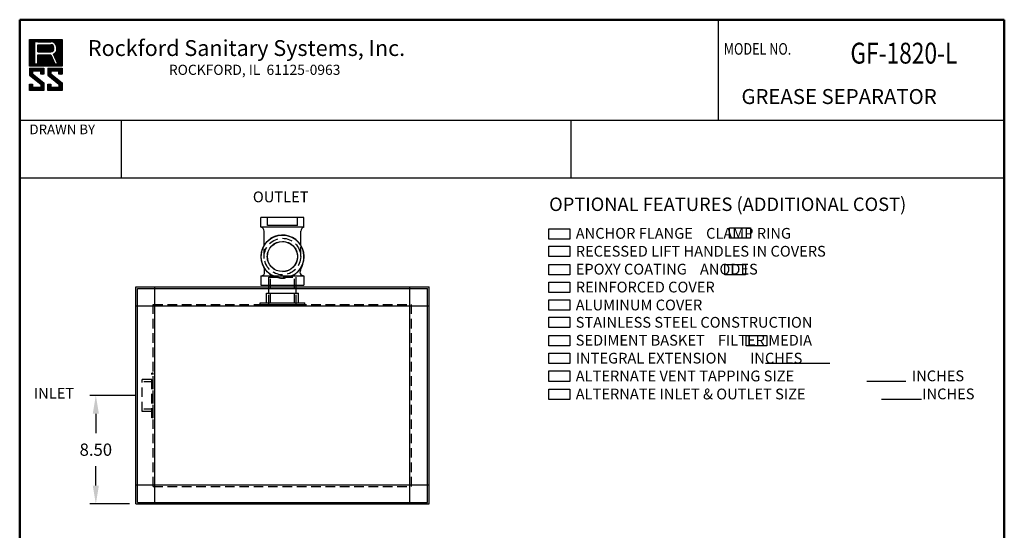
# Model space of a CAD drawing. Extents: x 216.3 to 293.5, y 10.6 to 110.5.
# Drawn here: x 216.3 to 293.5, y 70.5 to 110.5 of the extents above; entities that cross this region are included whole.
import ezdxf
from ezdxf.enums import TextEntityAlignment as Align

# ---------------------------------------------------------------- set-up
doc = ezdxf.new("R2010")
doc.units = 0
doc.header["$LTSCALE"] = 3
doc.header["$MEASUREMENT"] = 0
doc.linetypes.add('CENTER', pattern=[2, 1.25, -0.25, 0.25, -0.25])
doc.linetypes.add('HIDDEN', pattern=[0.375, 0.25, -0.125])
doc.layers.get('0').update_dxf_attribs({"linetype": 'CONTINUOUS'})
doc.layers.get('DEFPOINTS').update_dxf_attribs({"linetype": 'CONTINUOUS'})
for name, color, linetype in [('CENTER', 3, 'CENTER'), ('HIDDEN', 4, 'HIDDEN'), ('OBJ', 7, 'CONTINUOUS')]:
    doc.layers.add(name, color=color, linetype=linetype)
doc.styles.add('ROMANC', font='romanc')
doc.styles.add('ROMANS', font='romans', dxfattribs={"width": 0.8, "oblique": 0.05})
doc.dimstyles.get("Standard").update_dxf_attribs({"dimtxt": 0.18, "dimasz": 0.18, "dimexe": 0.18, "dimexo": 0.0625, "dimgap": 0.09, "dimtad": 0, "dimtih": 1, "dimtoh": 1, "dimzin": 0, "dimdsep": 46, "dimtxsty": 'Standard', "dimcen": 0.09, "dimadec": 0, "dimazin": 0, "dimtfac": 1, "dimtofl": 0, "dimtmove": 2, "dimatfit": 3, "dimfxl": 1, "dimtolj": 1, "dimtzin": 0, "dimarcsym": 0})

# ---------------------------------------------------------------- blocks, each defined once
blk = doc.blocks.new('*X0')
at = {"color": 0}
for p, q in [((15.16, 1.382), (15.228, 1.45)), ((15.16, 1.3873), (15.2227, 1.45)), ((15.16, 1.3926), (15.2174, 1.45)), ((15.16, 1.3979), (15.2121, 1.45)), ((15.16, 1.4032), (15.2068, 1.45)), ((15.16, 1.4085), (15.2015, 1.45)), ((15.16, 1.4138), (15.1962, 1.45)), ((15.16, 1.4191), (15.1909, 1.45)), ((15.16, 1.4245), (15.1855, 1.45)), ((15.16, 1.4298), (15.1802, 1.45)), ((15.16, 1.4351), (15.1749, 1.45)), ((15.16, 1.4404), (15.1696, 1.45)), ((15.16, 1.4457), (15.1643, 1.45)), ((15.16, 1.3767), (15.21, 1.4267)), ((15.16, 1.3714), (15.21, 1.4214)), ((15.16, 1.3661), (15.21, 1.4161)), ((15.16, 1.3608), (15.21, 1.4108)), ((15.16, 1.3555), (15.21, 1.4055)), ((15.16, 1.3502), (15.21, 1.4002)), ((15.16, 1.3449), (15.21, 1.3949)), ((15.16, 1.3396), (15.21, 1.3896)), ((15.16, 1.3343), (15.21, 1.3843)), ((15.16, 1.329), (15.21, 1.379)), ((15.16, 1.3237), (15.21, 1.3737)), ((15.16, 1.3184), (15.21, 1.3684)), ((15.16, 1.3131), (15.21, 1.3631)), ((15.2133, 1.43), (15.2333, 1.45)), ((15.2186, 1.43), (15.2386, 1.45)), ((15.2239, 1.43), (15.2439, 1.45)), ((15.2292, 1.43), (15.2492, 1.45)), ((15.2345, 1.43), (15.2545, 1.45)), ((15.2398, 1.43), (15.2598, 1.45)), ((15.24, 1.3347), (15.3053, 1.4)), ((15.24, 1.34), (15.3, 1.4)), ((15.24, 1.3454), (15.2946, 1.4)), ((15.24, 1.3507), (15.2893, 1.4)), ((15.24, 1.356), (15.284, 1.4)), ((15.24, 1.3613), (15.2787, 1.4)), ((15.24, 1.3666), (15.2734, 1.4)), ((15.24, 1.3719), (15.2681, 1.4)), ((15.24, 1.3772), (15.2628, 1.4)), ((15.24, 1.3825), (15.2575, 1.4)), ((15.24, 1.3878), (15.2522, 1.4)), ((15.24, 1.3931), (15.2469, 1.4)), ((15.24, 1.3984), (15.2416, 1.4)), ((15.2406, 1.33), (15.3106, 1.4)), ((15.2451, 1.43), (15.2651, 1.45)), ((15.2459, 1.33), (15.3159, 1.4)), ((15.2504, 1.43), (15.2704, 1.45)), ((15.2512, 1.33), (15.3212, 1.4)), ((15.2557, 1.43), (15.2757, 1.45)), ((15.2565, 1.33), (15.3265, 1.4)), ((15.261, 1.43), (15.281, 1.45)), ((15.2618, 1.33), (15.3318, 1.4)), ((15.2663, 1.43), (15.2863, 1.45)), ((15.2671, 1.33), (15.3371, 1.4)), ((15.2716, 1.43), (15.2916, 1.45)), ((15.2724, 1.33), (15.3424, 1.4)), ((15.2769, 1.43), (15.2969, 1.45)), ((15.2777, 1.33), (15.3477, 1.4)), ((15.2822, 1.43), (15.3022, 1.45)), ((15.283, 1.33), (15.353, 1.4)), ((15.2875, 1.43), (15.3075, 1.45)), ((15.2883, 1.33), (15.3583, 1.4)), ((15.2928, 1.43), (15.3128, 1.45)), ((15.2936, 1.33), (15.3636, 1.4)), ((15.2981, 1.43), (15.3181, 1.45)), ((15.2989, 1.33), (15.3689, 1.4)), ((15.3034, 1.43), (15.3234, 1.45)), ((15.3042, 1.33), (15.3739, 1.3997)), ((15.3087, 1.43), (15.3287, 1.45)), ((15.3095, 1.33), (15.3783, 1.3988)), ((15.314, 1.43), (15.334, 1.45)), ((15.3148, 1.33), (15.3822, 1.3974)), ((15.3193, 1.43), (15.3393, 1.45)), ((15.3201, 1.33), (15.3857, 1.3956)), ((15.3246, 1.43), (15.3446, 1.45)), ((15.3254, 1.33), (15.3888, 1.3934)), ((15.33, 1.43), (15.35, 1.45)), ((15.3307, 1.33), (15.3916, 1.3909)), ((15.3353, 1.43), (15.3553, 1.45)), ((15.336, 1.33), (15.394, 1.388)), ((15.3406, 1.43), (15.3606, 1.45)), ((15.3413, 1.33), (15.3961, 1.3848)), ((15.3459, 1.43), (15.3659, 1.45)), ((15.3466, 1.33), (15.3978, 1.3812)), ((15.3512, 1.43), (15.3712, 1.45)), ((15.3519, 1.33), (15.3991, 1.3772)), ((15.3565, 1.43), (15.3765, 1.45)), ((15.3572, 1.33), (15.3999, 1.3727)), ((15.3618, 1.43), (15.3818, 1.45)), ((15.3625, 1.33), (15.4, 1.3675)), ((15.3671, 1.43), (15.3871, 1.45)), ((15.3678, 1.33), (15.4, 1.3622)), ((15.3723, 1.43), (15.3924, 1.45)), ((15.3772, 1.4296), (15.3977, 1.45)), ((15.3818, 1.4288), (15.403, 1.45)), ((15.3861, 1.4278), (15.4083, 1.45)), ((15.3901, 1.4265), (15.4136, 1.45)), ((15.3939, 1.425), (15.4189, 1.45)), ((15.3975, 1.4233), (15.4242, 1.45)), ((15.3988, 1.3026), (15.48, 1.3838)), ((15.4005, 1.299), (15.48, 1.3785)), ((15.4009, 1.4214), (15.4295, 1.45)), ((15.4021, 1.2953), (15.48, 1.3732)), ((15.4037, 1.2916), (15.48, 1.3679)), ((15.4041, 1.4193), (15.4348, 1.45)), ((15.4053, 1.288), (15.48, 1.3626)), ((15.4072, 1.4171), (15.4401, 1.45)), ((15.4101, 1.4147), (15.4454, 1.45)), ((15.4128, 1.4121), (15.4507, 1.45)), ((15.4153, 1.4093), (15.456, 1.45)), ((15.4177, 1.4064), (15.4613, 1.45)), ((15.4199, 1.4033), (15.4666, 1.45)), ((15.4219, 1.4), (15.4719, 1.45)), ((15.4233, 1.3324), (15.48, 1.3891)), ((15.4238, 1.3966), (15.4772, 1.45)), ((15.4255, 1.3929), (15.48, 1.4475)), ((15.4269, 1.3891), (15.48, 1.4422)), ((15.4271, 1.3415), (15.48, 1.3944)), ((15.4281, 1.385), (15.48, 1.4369)), ((15.4289, 1.3487), (15.48, 1.3997)), ((15.4291, 1.3806), (15.48, 1.4316)), ((15.4297, 1.376), (15.48, 1.4263)), ((15.4298, 1.3548), (15.48, 1.405)), ((15.43, 1.3709), (15.48, 1.4209)), ((15.43, 1.3656), (15.48, 1.4156)), ((15.43, 1.3603), (15.48, 1.4103)), ((15.16, 1.3078), (15.21, 1.3578)), ((15.16, 1.3025), (15.21, 1.3525)), ((15.16, 1.2972), (15.21, 1.3472)), ((15.16, 1.2919), (15.21, 1.3419)), ((15.16, 1.2866), (15.21, 1.3366)), ((15.16, 1.2813), (15.21, 1.3313)), ((15.16, 1.276), (15.21, 1.326)), ((15.16, 1.2707), (15.21, 1.3207)), ((15.16, 1.2654), (15.21, 1.3154)), ((15.16, 1.26), (15.21, 1.31)), ((15.16, 1.2547), (15.21, 1.3047)), ((15.16, 1.2494), (15.21, 1.2994)), ((15.16, 1.2441), (15.21, 1.2941)), ((15.16, 1.2388), (15.21, 1.2888)), ((15.16, 1.2335), (15.21, 1.2835)), ((15.16, 1.2282), (15.21, 1.2782)), ((15.16, 1.2229), (15.21, 1.2729)), ((15.16, 1.2176), (15.21, 1.2676)), ((15.2225, 1.19), (15.3325, 1.3)), ((15.2278, 1.19), (15.3378, 1.3)), ((15.2331, 1.19), (15.3431, 1.3)), ((15.2384, 1.19), (15.3484, 1.3)), ((15.24, 1.2446), (15.2954, 1.3)), ((15.24, 1.2499), (15.2901, 1.3)), ((15.24, 1.2552), (15.2848, 1.3)), ((15.24, 1.2605), (15.2795, 1.3)), ((15.24, 1.2658), (15.2742, 1.3)), ((15.24, 1.2711), (15.2689, 1.3)), ((15.24, 1.2764), (15.2636, 1.3)), ((15.24, 1.2817), (15.2583, 1.3)), ((15.24, 1.287), (15.253, 1.3)), ((15.24, 1.2923), (15.2477, 1.3)), ((15.24, 1.2976), (15.2424, 1.3)), ((15.24, 1.2393), (15.3007, 1.3)), ((15.24, 1.234), (15.306, 1.3)), ((15.24, 1.2287), (15.3113, 1.3)), ((15.24, 1.2234), (15.3166, 1.3)), ((15.24, 1.2181), (15.3219, 1.3)), ((15.24, 1.2128), (15.3272, 1.3)), ((15.2437, 1.19), (15.3537, 1.3)), ((15.2491, 1.19), (15.3591, 1.3)), ((15.2544, 1.19), (15.3644, 1.3)), ((15.2597, 1.19), (15.3697, 1.3)), ((15.265, 1.19), (15.3715, 1.2966)), ((15.2703, 1.19), (15.3732, 1.2929)), ((15.2756, 1.19), (15.3748, 1.2892)), ((15.2809, 1.19), (15.3764, 1.2856)), ((15.2862, 1.19), (15.3781, 1.2819)), ((15.2915, 1.19), (15.3797, 1.2782)), ((15.2968, 1.19), (15.3813, 1.2745)), ((15.3021, 1.19), (15.3829, 1.2709)), ((15.3074, 1.19), (15.3846, 1.2672)), ((15.3127, 1.19), (15.3862, 1.2635)), ((15.3733, 1.3302), (15.3998, 1.3567)), ((15.3802, 1.3318), (15.3982, 1.3498)), ((15.3972, 1.3063), (15.3976, 1.3067)), ((15.407, 1.2843), (15.48, 1.3573)), ((15.4086, 1.2806), (15.48, 1.352)), ((15.4102, 1.2769), (15.48, 1.3467)), ((15.4119, 1.2733), (15.48, 1.3414)), ((15.4135, 1.2696), (15.48, 1.3361)), ((15.4151, 1.2659), (15.48, 1.3308)), ((15.4168, 1.2623), (15.48, 1.3255)), ((15.4184, 1.2586), (15.48, 1.3202)), ((15.42, 1.2549), (15.48, 1.3149)), ((15.4217, 1.2512), (15.48, 1.3096)), ((15.4233, 1.2476), (15.48, 1.3043)), ((15.4249, 1.2439), (15.48, 1.299)), ((15.4266, 1.2402), (15.48, 1.2937)), ((15.4282, 1.2366), (15.48, 1.2884)), ((15.4298, 1.2329), (15.48, 1.2831)), ((15.4315, 1.2292), (15.48, 1.2778)), ((15.4331, 1.2255), (15.48, 1.2725)), ((15.4347, 1.2219), (15.48, 1.2672)), ((15.16, 1.2123), (15.21, 1.2623)), ((15.16, 1.207), (15.21, 1.257)), ((15.16, 1.2017), (15.21, 1.2517)), ((15.16, 1.1964), (15.21, 1.2464)), ((15.16, 1.1911), (15.21, 1.2411)), ((15.1642, 1.19), (15.21, 1.2358)), ((15.1695, 1.19), (15.21, 1.2305)), ((15.1748, 1.19), (15.21, 1.2252)), ((15.1801, 1.19), (15.21, 1.2199)), ((15.1854, 1.19), (15.21, 1.2146)), ((15.1907, 1.19), (15.2107, 1.21)), ((15.196, 1.19), (15.216, 1.21)), ((15.2013, 1.19), (15.2213, 1.21)), ((15.2066, 1.19), (15.2266, 1.21)), ((15.2119, 1.19), (15.2319, 1.21)), ((15.2172, 1.19), (15.2372, 1.21)), ((15.318, 1.19), (15.3878, 1.2599)), ((15.3233, 1.19), (15.3895, 1.2562)), ((15.3286, 1.19), (15.3911, 1.2525)), ((15.3339, 1.19), (15.3927, 1.2488)), ((15.3392, 1.19), (15.3944, 1.2452)), ((15.3445, 1.19), (15.396, 1.2415)), ((15.3498, 1.19), (15.3976, 1.2378)), ((15.3551, 1.19), (15.3993, 1.2342)), ((15.3604, 1.19), (15.4009, 1.2305)), ((15.3657, 1.19), (15.4025, 1.2268)), ((15.371, 1.19), (15.4042, 1.2231)), ((15.3763, 1.19), (15.4058, 1.2195)), ((15.3816, 1.19), (15.4074, 1.2158)), ((15.3869, 1.19), (15.4091, 1.2121)), ((15.3922, 1.19), (15.4122, 1.21)), ((15.3975, 1.19), (15.4175, 1.21)), ((15.4028, 1.19), (15.4228, 1.21)), ((15.4081, 1.19), (15.4281, 1.21)), ((15.4135, 1.19), (15.4335, 1.21)), ((15.4188, 1.19), (15.4388, 1.21)), ((15.4241, 1.19), (15.48, 1.2459)), ((15.4294, 1.19), (15.48, 1.2406)), ((15.4347, 1.19), (15.48, 1.2353)), ((15.4364, 1.2182), (15.48, 1.2619)), ((15.438, 1.2145), (15.48, 1.2565)), ((15.4396, 1.2109), (15.48, 1.2512)), ((15.44, 1.19), (15.48, 1.23)), ((15.4453, 1.19), (15.48, 1.2247)), ((15.4506, 1.19), (15.48, 1.2194)), ((15.4559, 1.19), (15.48, 1.2141)), ((15.4612, 1.19), (15.48, 1.2088)), ((15.4665, 1.19), (15.48, 1.2035)), ((15.4718, 1.19), (15.48, 1.1982)), ((15.4771, 1.19), (15.48, 1.1929))]:
    blk.add_line(p, q, dxfattribs=at)
blk = doc.blocks.new('*X1')
at = {"color": 0}
for p, q in [((15.16, 1.1116), (15.2184, 1.17)), ((15.16, 1.1169), (15.2131, 1.17)), ((15.16, 1.1222), (15.2078, 1.17)), ((15.16, 1.1275), (15.2025, 1.17)), ((15.16, 1.1328), (15.1972, 1.17)), ((15.16, 1.1381), (15.1919, 1.17)), ((15.16, 1.1434), (15.1866, 1.17)), ((15.16, 1.1487), (15.1813, 1.17)), ((15.16, 1.154), (15.176, 1.17)), ((15.16, 1.1593), (15.1707, 1.17)), ((15.16, 1.1646), (15.1654, 1.17)), ((15.16, 1.1699), (15.1601, 1.17)), ((15.1937, 1.14), (15.2237, 1.17)), ((15.1991, 1.14), (15.2291, 1.17)), ((15.2044, 1.14), (15.2344, 1.17)), ((15.2097, 1.14), (15.2397, 1.17)), ((15.215, 1.14), (15.245, 1.17)), ((15.2203, 1.14), (15.2503, 1.17)), ((15.2256, 1.14), (15.2556, 1.17)), ((15.2309, 1.14), (15.2609, 1.17)), ((15.2362, 1.14), (15.2662, 1.17)), ((15.2415, 1.14), (15.2715, 1.17)), ((15.2468, 1.14), (15.2768, 1.17)), ((15.2521, 1.14), (15.2821, 1.17)), ((15.2574, 1.14), (15.2874, 1.17)), ((15.2627, 1.14), (15.2927, 1.17)), ((15.268, 1.14), (15.298, 1.17)), ((15.27, 1.1367), (15.3, 1.1667)), ((15.34, 1.1112), (15.3988, 1.17)), ((15.34, 1.1165), (15.3935, 1.17)), ((15.34, 1.1219), (15.3881, 1.17)), ((15.34, 1.1272), (15.3828, 1.17)), ((15.34, 1.1325), (15.3775, 1.17)), ((15.34, 1.1378), (15.3722, 1.17)), ((15.34, 1.1431), (15.3669, 1.17)), ((15.34, 1.1484), (15.3616, 1.17)), ((15.34, 1.1537), (15.3563, 1.17)), ((15.34, 1.159), (15.351, 1.17)), ((15.34, 1.1643), (15.3457, 1.17)), ((15.34, 1.1696), (15.3404, 1.17)), ((15.3741, 1.14), (15.4041, 1.17)), ((15.3794, 1.14), (15.4094, 1.17)), ((15.3847, 1.14), (15.4147, 1.17)), ((15.39, 1.14), (15.42, 1.17)), ((15.3953, 1.14), (15.4253, 1.17)), ((15.4006, 1.14), (15.4306, 1.17)), ((15.4059, 1.14), (15.4359, 1.17)), ((15.4112, 1.14), (15.4412, 1.17)), ((15.4165, 1.14), (15.4465, 1.17)), ((15.4218, 1.14), (15.4518, 1.17)), ((15.4271, 1.14), (15.4571, 1.17)), ((15.4324, 1.14), (15.4624, 1.17)), ((15.4377, 1.14), (15.4677, 1.17)), ((15.443, 1.14), (15.473, 1.17)), ((15.4483, 1.14), (15.4783, 1.17)), ((15.45, 1.1364), (15.48, 1.1664)), ((15.16, 1.1063), (15.19, 1.1363)), ((15.16, 1.1009), (15.19, 1.1309)), ((15.1624, 1.098), (15.19, 1.1256)), ((15.1653, 1.0957), (15.19, 1.1203)), ((15.1682, 1.0933), (15.19, 1.115)), ((15.1711, 1.0909), (15.1925, 1.1122)), ((15.1741, 1.0885), (15.1954, 1.1098)), ((15.177, 1.0861), (15.1983, 1.1074)), ((15.1799, 1.0837), (15.2012, 1.105)), ((15.1828, 1.0813), (15.2041, 1.1027)), ((15.1857, 1.0789), (15.207, 1.1003)), ((15.1886, 1.0766), (15.21, 1.0979)), ((15.1916, 1.0742), (15.2129, 1.0955)), ((15.1945, 1.0718), (15.2158, 1.0931)), ((15.1974, 1.0694), (15.2187, 1.0907)), ((15.2003, 1.067), (15.2216, 1.0883)), ((15.2032, 1.0646), (15.2245, 1.0859)), ((15.2061, 1.0622), (15.2275, 1.0836)), ((15.2091, 1.0599), (15.2304, 1.0812)), ((15.212, 1.0575), (15.2333, 1.0788)), ((15.2149, 1.0551), (15.2362, 1.0764)), ((15.2178, 1.0527), (15.2391, 1.074)), ((15.2207, 1.0503), (15.242, 1.0716)), ((15.2236, 1.0479), (15.245, 1.0692)), ((15.27, 1.1314), (15.3, 1.1614)), ((15.27, 1.1261), (15.3, 1.1561)), ((15.27, 1.1208), (15.3, 1.1508)), ((15.27, 1.1155), (15.3, 1.1455)), ((15.27, 1.1102), (15.3, 1.1402)), ((15.2751, 1.11), (15.3, 1.1349)), ((15.2804, 1.11), (15.3, 1.1296)), ((15.2857, 1.11), (15.3, 1.1243)), ((15.291, 1.11), (15.3, 1.119)), ((15.2963, 1.11), (15.3, 1.1137)), ((15.34, 1.1059), (15.37, 1.1359)), ((15.34, 1.1006), (15.37, 1.1306)), ((15.3426, 1.0979), (15.37, 1.1253)), ((15.3455, 1.0955), (15.37, 1.12)), ((15.3484, 1.0931), (15.37, 1.1147)), ((15.3513, 1.0907), (15.3726, 1.1121)), ((15.3542, 1.0884), (15.3756, 1.1097)), ((15.3572, 1.086), (15.3785, 1.1073)), ((15.3601, 1.0836), (15.3814, 1.1049)), ((15.363, 1.0812), (15.3843, 1.1025)), ((15.3659, 1.0788), (15.3872, 1.1001)), ((15.3688, 1.0764), (15.3901, 1.0977)), ((15.3717, 1.074), (15.3931, 1.0954)), ((15.3747, 1.0716), (15.396, 1.093)), ((15.3776, 1.0693), (15.3989, 1.0906)), ((15.3805, 1.0669), (15.4018, 1.0882)), ((15.3834, 1.0645), (15.4047, 1.0858)), ((15.3863, 1.0621), (15.4076, 1.0834)), ((15.3892, 1.0597), (15.4106, 1.081)), ((15.3922, 1.0573), (15.4135, 1.0786)), ((15.3951, 1.0549), (15.4164, 1.0763)), ((15.398, 1.0526), (15.4193, 1.0739)), ((15.4009, 1.0502), (15.4222, 1.0715)), ((15.4038, 1.0478), (15.4251, 1.0691)), ((15.45, 1.1311), (15.48, 1.1611)), ((15.45, 1.1258), (15.48, 1.1558)), ((15.45, 1.1205), (15.48, 1.1505)), ((15.45, 1.1152), (15.48, 1.1452)), ((15.4501, 1.11), (15.48, 1.1399)), ((15.4554, 1.11), (15.48, 1.1346)), ((15.4607, 1.11), (15.48, 1.1293)), ((15.466, 1.11), (15.48, 1.124)), ((15.4713, 1.11), (15.48, 1.1187)), ((15.4766, 1.11), (15.48, 1.1134)), ((15.16, 0.9843), (15.1857, 1.01)), ((15.16, 0.9896), (15.1804, 1.01)), ((15.16, 0.9949), (15.1751, 1.01)), ((15.16, 1.0002), (15.1698, 1.01)), ((15.16, 1.0055), (15.1645, 1.01)), ((15.16, 0.979), (15.19, 1.009)), ((15.16, 0.9737), (15.19, 1.0037)), ((15.16, 0.9684), (15.19, 0.9984)), ((15.16, 0.9631), (15.19, 0.9931)), ((15.16, 0.9578), (15.19, 0.9878)), ((15.16, 0.9525), (15.19, 0.9825)), ((15.1628, 0.95), (15.1928, 0.98)), ((15.1681, 0.95), (15.1981, 0.98)), ((15.1735, 0.95), (15.2035, 0.98)), ((15.1788, 0.95), (15.2088, 0.98)), ((15.1841, 0.95), (15.2141, 0.98)), ((15.1894, 0.95), (15.2194, 0.98)), ((15.1947, 0.95), (15.2247, 0.98)), ((15.2, 0.95), (15.23, 0.98)), ((15.2053, 0.95), (15.2353, 0.98)), ((15.2106, 0.95), (15.2406, 0.98)), ((15.2159, 0.95), (15.2459, 0.98)), ((15.2212, 0.95), (15.2512, 0.98)), ((15.2265, 0.95), (15.2565, 0.98)), ((15.2266, 1.0455), (15.2479, 1.0669)), ((15.2295, 1.0432), (15.2508, 1.0645)), ((15.2318, 0.95), (15.2618, 0.98)), ((15.2324, 1.0408), (15.2537, 1.0621)), ((15.2353, 1.0384), (15.2566, 1.0597)), ((15.2371, 0.95), (15.2671, 0.98)), ((15.2382, 1.036), (15.2596, 1.0573)), ((15.2411, 1.0336), (15.2625, 1.0549)), ((15.2424, 0.95), (15.3, 1.0076)), ((15.2441, 1.0312), (15.2654, 1.0525)), ((15.247, 1.0288), (15.2683, 1.0502)), ((15.2477, 0.95), (15.3, 1.0023)), ((15.2499, 1.0264), (15.2712, 1.0478)), ((15.2528, 1.0241), (15.2741, 1.0454)), ((15.253, 0.95), (15.3, 0.997)), ((15.2557, 1.0217), (15.2771, 1.043)), ((15.2583, 0.95), (15.3, 0.9917)), ((15.2586, 1.0193), (15.28, 1.0406)), ((15.2616, 1.0169), (15.2829, 1.0382)), ((15.2636, 0.95), (15.3, 0.9864)), ((15.2645, 1.0145), (15.2858, 1.0358)), ((15.2674, 1.0121), (15.2887, 1.0334)), ((15.2689, 0.95), (15.3, 0.9811)), ((15.27, 1.0094), (15.2916, 1.0311)), ((15.27, 1.0041), (15.2946, 1.0287)), ((15.27, 0.9988), (15.2975, 1.0263)), ((15.27, 0.9935), (15.3, 1.0235)), ((15.27, 0.9882), (15.3, 1.0182)), ((15.27, 0.9829), (15.3, 1.0129)), ((15.2742, 0.95), (15.3, 0.9758)), ((15.34, 1.0052), (15.3448, 1.01)), ((15.34, 0.9999), (15.3501, 1.01)), ((15.34, 0.9946), (15.3554, 1.01)), ((15.34, 0.9893), (15.3607, 1.01)), ((15.34, 0.984), (15.366, 1.01)), ((15.34, 0.9787), (15.37, 1.0087)), ((15.34, 0.9734), (15.37, 1.0034)), ((15.34, 0.9681), (15.37, 0.9981)), ((15.34, 0.9628), (15.37, 0.9928)), ((15.34, 0.9574), (15.37, 0.9874)), ((15.34, 0.9521), (15.37, 0.9821)), ((15.3432, 0.95), (15.3732, 0.98)), ((15.3485, 0.95), (15.3785, 0.98)), ((15.3538, 0.95), (15.3838, 0.98)), ((15.3591, 0.95), (15.3891, 0.98)), ((15.3644, 0.95), (15.3944, 0.98)), ((15.3697, 0.95), (15.3997, 0.98)), ((15.375, 0.95), (15.405, 0.98)), ((15.3803, 0.95), (15.4103, 0.98)), ((15.3856, 0.95), (15.4156, 0.98)), ((15.3909, 0.95), (15.4209, 0.98)), ((15.3962, 0.95), (15.4262, 0.98)), ((15.4015, 0.95), (15.4315, 0.98)), ((15.4067, 1.0454), (15.4281, 1.0667)), ((15.4068, 0.95), (15.4368, 0.98)), ((15.4097, 1.043), (15.431, 1.0643)), ((15.4121, 0.95), (15.4421, 0.98)), ((15.4126, 1.0406), (15.4339, 1.0619)), ((15.4155, 1.0382), (15.4368, 1.0596)), ((15.4174, 0.95), (15.4474, 0.98)), ((15.4184, 1.0359), (15.4397, 1.0572)), ((15.4213, 1.0335), (15.4426, 1.0548)), ((15.4227, 0.95), (15.48, 1.0073)), ((15.4242, 1.0311), (15.4456, 1.0524)), ((15.4272, 1.0287), (15.4485, 1.05)), ((15.428, 0.95), (15.48, 1.002)), ((15.4301, 1.0263), (15.4514, 1.0476)), ((15.433, 1.0239), (15.4543, 1.0452)), ((15.4333, 0.95), (15.48, 0.9967)), ((15.4359, 1.0215), (15.4572, 1.0429)), ((15.4386, 0.95), (15.48, 0.9914)), ((15.4388, 1.0191), (15.4601, 1.0405)), ((15.4417, 1.0168), (15.4631, 1.0381)), ((15.4439, 0.95), (15.48, 0.9861)), ((15.4447, 1.0144), (15.466, 1.0357)), ((15.4476, 1.012), (15.4689, 1.0333)), ((15.4492, 0.95), (15.48, 0.9808)), ((15.45, 1.0091), (15.4718, 1.0309)), ((15.45, 1.0038), (15.4747, 1.0285)), ((15.45, 0.9985), (15.4776, 1.0261)), ((15.45, 0.9932), (15.48, 1.0232)), ((15.45, 0.9879), (15.48, 1.0179)), ((15.45, 0.9826), (15.48, 1.0126)), ((15.4545, 0.95), (15.48, 0.9755)), ((15.2795, 0.95), (15.3, 0.9705)), ((15.2848, 0.95), (15.3, 0.9652)), ((15.2901, 0.95), (15.3, 0.9599)), ((15.2954, 0.95), (15.3, 0.9546)), ((15.4598, 0.95), (15.48, 0.9702)), ((15.4651, 0.95), (15.48, 0.9649)), ((15.4704, 0.95), (15.48, 0.9596)), ((15.4757, 0.95), (15.48, 0.9543))]:
    blk.add_line(p, q, dxfattribs=at)
blk = doc.blocks.new('RSS')
at = {"layer": 'OBJ'}
for p, q in [((0.16, -0.045), (0.16, -0.265)), ((0.19, -0.045), (0.16, -0.045)), ((0.19, -0.045), (0.32, -0.045)), ((0.19, -0.075), (0.32, -0.075)), ((0.19, -0.145), (0.19, -0.075)), ((0.19, -0.145), (0.32, -0.145)), ((0.19, -0.265), (0.19, -0.175)), ((0.19, -0.175), (0.32, -0.175)), ((0.32, -0.175), (0.36, -0.265)), ((0.39, -0.265), (0.3471, -0.1685)), ((0.35, -0.115), (0.35, -0.105)), ((0.38, -0.115), (0.38, -0.105)), ((0.16, -0.265), (0.19, -0.265)), ((0.36, -0.265), (0.39, -0.265)), ((0.11, -0.305), (0.25, -0.305)), ((0.11, -0.305), (0.11, -0.375)), ((0.11, -0.375), (0.22, -0.465)), ((0.22, -0.335), (0.14, -0.335)), ((0.14, -0.335), (0.14, -0.3608)), ((0.14, -0.3608), (0.25, -0.4508)), ((0.22, -0.365), (0.22, -0.335)), ((0.25, -0.365), (0.22, -0.365)), ((0.25, -0.305), (0.25, -0.365)), ((0.29, -0.305), (0.29, -0.375)), ((0.29, -0.305), (0.43, -0.305)), ((0.29, -0.375), (0.4, -0.465)), ((0.32, -0.335), (0.32, -0.3608)), ((0.4, -0.335), (0.32, -0.335)), ((0.32, -0.3608), (0.43, -0.4508)), ((0.4, -0.365), (0.4, -0.335)), ((0.43, -0.365), (0.4, -0.365)), ((0.43, -0.305), (0.43, -0.365)), ((0.11, -0.465), (0.14, -0.465)), ((0.11, -0.525), (0.11, -0.465)), ((0.14, -0.465), (0.14, -0.495)), ((0.22, -0.465), (0.22, -0.495)), ((0.25, -0.4508), (0.25, -0.525)), ((0.29, -0.465), (0.32, -0.465)), ((0.29, -0.525), (0.29, -0.465)), ((0.32, -0.465), (0.32, -0.495)), ((0.4, -0.465), (0.4, -0.495)), ((0.43, -0.4508), (0.43, -0.525)), ((0.25, -0.525), (0.11, -0.525)), ((0.14, -0.495), (0.22, -0.495)), ((0.43, -0.525), (0.29, -0.525)), ((0.32, -0.495), (0.4, -0.495))]:
    blk.add_line(p, q, dxfattribs=at)
blk.add_lwpolyline([(0.11, -0.285), (0.11, -0.025), (0.43, -0.025), (0.43, -0.285)], close=True, dxfattribs=at)
for centre, radius, start, end in [((0.32, -0.105), 0.06, 0, 90), ((0.32, -0.105), 0.03, 0, 90), ((0.32, -0.115), 0.03, 270, 0), ((0.32, -0.115), 0.06, 296.87249, 0)]:
    blk.add_arc(centre, radius, start, end, dxfattribs=at)
for name in ['*X0', '*X1']:
    blk.add_blockref(name, (-15.05, -1.475), dxfattribs=at)
blk = doc.blocks.new('GF Optional features')
for p, q in [((207.57, 110.9), (214.16, 110.9)), ((217.93, 109.06), (221.92, 109.06)), ((219.45, 107.22), (223.51, 107.22))]:
    blk.add_line(p, q)
for points in [[(185.43, 123.57), (185.43, 124.63), (187.56, 124.63), (187.56, 123.57)], [(203.9, 123.66), (203.9, 124.72), (206.03, 124.72), (206.03, 123.66)], [(185.43, 121.8), (185.43, 122.86), (187.56, 122.86), (187.56, 121.8)], [(185.43, 119.94), (185.43, 121), (187.56, 121), (187.56, 119.94)], [(203.42, 119.94), (203.42, 121), (205.54, 121), (205.54, 119.94)], [(185.43, 118.13), (185.43, 119.19), (187.56, 119.19), (187.56, 118.13)], [(185.43, 116.31), (185.43, 117.37), (187.56, 117.37), (187.56, 116.31)], [(185.43, 114.54), (185.43, 115.6), (187.56, 115.6), (187.56, 114.54)], [(185.43, 112.68), (185.43, 113.74), (187.56, 113.74), (187.56, 112.68)], [(205.6, 112.68), (205.6, 113.74), (207.72, 113.74), (207.72, 112.68)], [(185.43, 110.87), (185.43, 111.93), (187.56, 111.93), (187.56, 110.87)], [(185.43, 109.05), (185.43, 110.11), (187.56, 110.11), (187.56, 109.05)], [(185.43, 107.19), (185.43, 108.25), (187.56, 108.25), (187.56, 107.19)]]:
    blk.add_lwpolyline(points, close=True)
for s, height, p in [('OPTIONAL FEATURES (ADDITIONAL COST)', 1.3741, (185.45, 126.45)), ('ANCHOR FLANGE    CLAMP RING', 1.0981, (188.17, 123.62)), ('RECESSED LIFT HANDLES IN COVERS', 1.0981, (188.17, 121.79)), ('EPOXY COATING    ANODES', 1.0981, (188.17, 119.96)), ('REINFORCED COVER', 1.0981, (188.17, 118.13)), ('ALUMINUM COVER', 1.0981, (188.17, 116.3)), ('STAINLESS STEEL CONSTRUCTION', 1.0981, (188.17, 114.53)), ('SEDIMENT BASKET    FILTER MEDIA', 1.0981, (188.17, 112.7)), ('INTEGRAL EXTENSION       INCHES', 1.0981, (188.17, 110.87)), ('ALTERNATE VENT TAPPING SIZE', 1.0981, (188.17, 109.05)), ('INCHES', 1.098, (222.54, 109.06)), ('ALTERNATE INLET & OUTLET SIZE', 1.0981, (188.17, 107.21)), ('INCHES', 1.098, (223.6, 107.22))]:
    blk.add_text(s, height=height).set_placement(p)
blk = doc.blocks.new('FLNG2SD')
for p, q in [((0, 1.75), (0, -1.75)), ((0, 1.75), (0.12, 1.75)), ((0.12, 1.75), (0.12, -1.75)), ((0.12, 1.25), (0.87, 1.25)), ((0.87, 1.25), (0.87, -1.25)), ((0.12, -1.25), (0.87, -1.25)), ((0, -1.75), (0.12, -1.75))]:
    blk.add_line(p, q)
at = {"layer": 'HIDDEN'}
for p, q in [((0, 1.07), (0.87, 1.07)), ((0, -1.07), (0.87, -1.07))]:
    blk.add_line(p, q, dxfattribs=at)
blk = doc.blocks.new('2 THREADED OUTLET TOP VIEW')
for p, q in [((1.462, 1.691), (1.462, -1.684)), ((2.212, 1.691), (1.462, 1.691)), ((2.212, 1.691), (2.212, -1.684)), ((2.212, -1.244), (2.212, -1.244)), ((2.212, -1.684), (1.462, -1.684))]:
    blk.add_line(p, q)
at = {"color": 7}
for p, q in [((6.024, 1.695), (6.774, 1.695)), ((6.024, -1.675), (6.024, 1.695)), ((6.774, -1.675), (6.774, 1.695)), ((4.608, 1.426), (5.701, 1.426)), ((4.595, -1.427), (5.701, -1.427)), ((6.024, -1.675), (6.774, -1.675))]:
    blk.add_line(p, q, dxfattribs=at)
at = {"linetype": 'Continuous'}
for p, q in [((0.839, 1.074), (1.462, 1.074)), ((0.839, -1.066), (1.462, -1.066))]:
    blk.add_line(p, q, dxfattribs=at)
for radius in [1.68, 1.18]:
    blk.add_circle((3.714, 0.003), radius, dxfattribs=at)
for centre, start, end in [((2.463, 1.653), 175.77787, 274.83681), ((2.48, -1.611), 85.16319, 184.22213)]:
    blk.add_arc(centre, 0.25, start, end)
for centre, radius, start, end in [((3.714, 0.003), 1.688, 241.315, 123.16952), ((5.662, 1.813), 0.389, 275.55191, 339.03061), ((2.573, 2.169), 0.77, 263.40091, 302.62354), ((2.14, -3.194), 1.867, 59.76647, 78.82525), ((5.662, -1.814), 0.389, 20.96939, 84.44809)]:
    blk.add_arc(centre, radius, start, end, dxfattribs=at)
at = {"layer": 'CENTER', "color": 4, "linetype": 'Continuous'}
blk.add_line((6.144, -1.177), (6.144, 1.183), dxfattribs=at)
at = {"layer": 'HIDDEN'}
for p, q in [((0.089, 0.949), (2.089, 0.949)), ((1.462, 1.074), (2.089, 1.074)), ((2.089, 1.074), (2.089, -1.066)), ((3.565, 1.426), (4.608, 1.426)), ((0.089, -0.941), (2.089, -0.941)), ((1.462, -1.066), (2.089, -1.066)), ((3.714, -1.427), (4.595, -1.427))]:
    blk.add_line(p, q, dxfattribs=at)
at = {"layer": 'HIDDEN', "color": 4}
for p, q in [((6.144, 1.183), (6.774, 1.183)), ((6.144, -1.177), (6.774, -1.177))]:
    blk.add_line(p, q, dxfattribs=at)
at = {"layer": 'HIDDEN'}
for radius in [1.43, 1.188]:
    blk.add_circle((3.714, 0.003), radius, dxfattribs=at)
blk.add_arc((3.714, 0.003), 1.688, 124.55275, 239.8476, dxfattribs=at)
at = {"linetype": 'Continuous'}
blk.add_blockref('FLNG2SD', (-0.031, 0.004), dxfattribs=at)
blk = doc.blocks.new('*D11')
at = {"color": 5, "linetype": 'Continuous', "lineweight": -2, "transparency": 16777216}
for p, q in [((225.428, 81.05), (221.798, 81.05)), ((222.278, 79.61), (222.278, 78.08)), ((222.278, 73.99), (222.278, 75.52)), ((224.923, 72.55), (221.798, 72.55))]:
    blk.add_line(p, q, dxfattribs=at)
at = {"color": 5, "linetype": 'Continuous', "transparency": 16777216}
for points in [[(222.038, 79.61), (222.518, 79.61), (222.278, 81.05)], [(222.038, 73.99), (222.518, 73.99), (222.278, 72.55)]]:
    blk.add_solid(points, dxfattribs=at)
at = {"layer": 'DEFPOINTS', "color": 0, "linetype": 'Continuous', "transparency": 16777216}
for p in [(225.908, 81.05), (222.278, 72.55), (225.403, 72.55)]:
    blk.add_point(p, dxfattribs=at)
at = {"color": 0, "linetype": 'Continuous', "transparency": 16777216, "insert": (222.278, 76.8), "char_height": 0.96, "attachment_point": 5}
blk.add_mtext('\\A1;8.50', dxfattribs=at)

msp = doc.modelspace()

# ---------------------------------------------------------------- linework, layer by layer
at = {"lineweight": 50}
for p, q in [((293.481, 110.464), (216.309, 110.464)), ((216.309, 110.464), (216.309, 10.594)), ((293.481, 10.594), (293.481, 110.464))]:
    msp.add_line(p, q, dxfattribs=at)
at = {"color": 7}
for p, q in [((271.092, 102.589), (271.092, 110.464)), ((224.254, 102.589), (224.254, 98.049)), ((259.506, 102.589), (259.506, 98.049)), ((293.481, 98.049), (216.309, 98.049))]:
    msp.add_line(p, q, dxfattribs=at)
msp.add_line((216.309, 102.589), (293.481, 102.589))
at = {"linetype": 'Continuous'}
for p, q in [((225.403, 72.55), (225.403, 89.55)), ((225.403, 89.55), (248.403, 89.55)), ((226.912, 72.55), (226.912, 89.55)), ((246.893, 72.55), (246.893, 89.55)), ((248.403, 72.55), (248.403, 89.55)), ((225.537, 72.675), (225.537, 89.425)), ((225.537, 89.425), (248.268, 89.425)), ((248.268, 72.675), (248.268, 89.425)), ((225.403, 88.05), (248.403, 88.05)), ((225.403, 74.05), (248.403, 74.05)), ((225.403, 72.55), (248.403, 72.55)), ((225.537, 72.675), (248.268, 72.675))]:
    msp.add_line(p, q, dxfattribs=at)
at = {"layer": 'HIDDEN'}
for p, q in [((226.778, 88.175), (247.028, 88.175)), ((226.778, 73.925), (226.778, 88.175)), ((247.028, 73.925), (247.028, 88.175)), ((226.778, 73.925), (247.028, 73.925))]:
    msp.add_line(p, q, dxfattribs=at)

# ---------------------------------------------------------------- block references
at = {"linetype": 'Continuous', "xscale": 0.7665837804896825, "yscale": 0.7665837804896825, "zscale": 0.7665837804896825}
msp.add_blockref('GF Optional features', (115.641, -1.447), dxfattribs=at)
at = {"linetype": 'Continuous', "rotation": 90}
msp.add_blockref('2 THREADED OUTLET TOP VIEW', (236.907, 88.206), dxfattribs=at)
at = {"layer": 'HIDDEN', "rotation": 180}
msp.add_blockref('FLNG2SD', (226.778, 81.05), dxfattribs=at)
at = {"layer": 'OBJ', "color": 7, "xscale": 7.942817389814945, "yscale": 7.942817389814945, "zscale": 7.942817389814945}
msp.add_blockref('RSS', (216.21, 109.102), dxfattribs=at)

# ---------------------------------------------------------------- texts
at = {"color": 7, "style": 'ROMANC'}
msp.add_text('Rockford Sanitary Systems, Inc.', height=1.24107, dxfattribs=at).set_placement((221.655, 107.624))
at = {"style": 'ROMANS', "width": 0.8}
msp.add_text('MODEL NO.', height=0.9079, dxfattribs=at).set_placement((271.492, 107.725))
at = {"style": 'ROMANC'}
msp.add_text('ROCKFORD, IL  61125-0963', height=0.79428, dxfattribs=at).set_placement((228.001, 106.144))
at = {"linetype": 'Continuous'}
for s, height, p in [('GREASE SEPARATOR', 1.17188, (272.875, 103.863)), ('DRAWN BY', 0.7626, (217.076, 101.496)), ('OUTLET', 0.8438, (234.585, 96.17)), ('INLET', 0.8438, (217.414, 80.795))]:
    msp.add_text(s, height=height, dxfattribs=at).set_placement(p)
at = {"style": 'ROMANS', "width": 0.8}
msp.add_attdef('GF-1820-L', text='000-000', height=1.6342, dxfattribs=at).set_placement((285.608, 107.633), align=Align.MIDDLE)

# ---------------------------------------------------------------- dimensions: what is measured, and where the dimension line sits
at = {"linetype": 'Continuous'}
dim = msp.add_linear_dim(base=(222.278, 72.55), p1=(225.908, 81.05), p2=(225.403, 72.55), angle=90, dimstyle='Standard', override={"dimscale": 8, "dimtxt": 0.12, "dimexe": 0.06, "dimexo": 0.06, "dimgap": 0.1, "dimclrd": 5, "dimclre": 5, "dimtix": 1, "dimtmove": 0}, dxfattribs=at)
dim.commit()
dim.dimension.update_dxf_attribs({"geometry": '*D11', "text_midpoint": (222.278, 76.8)})

doc.saveas('drawing.dxf')
